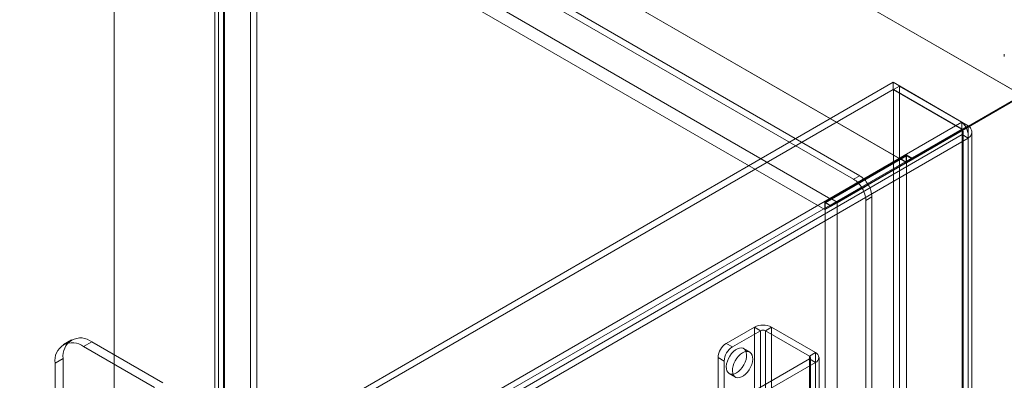
# Model space of a CAD drawing. Units: millimetres. Extents: x 55 to 2155, y 54 to 2327.
# Drawn here: x 1841 to 1969, y 1118 to 1165 of the extents above; entities that cross this region are included whole.
import ezdxf

# ---------------------------------------------------------------- set-up
doc = ezdxf.new("R2010")
doc.units = ezdxf.units.MM
doc.header["$LTSCALE"] = 2

msp = doc.modelspace()

# ---------------------------------------------------------------- linework, layer by layer
at = {"color": 7, "linetype": 'Continuous', "lineweight": 18}
for p, q in [((1853.55, 1331.73), (1853.55, 1086.77)), ((1853.55, 1330.82), (1853.55, 1085.85)), ((1871.31, 1304.29), (1871.31, 1091.87)), ((1872.11, 1303.83), (1872.11, 1091.41)), ((1866.66, 1301.06), (1866.66, 1088.97)), ((1867.12, 1089.45), (1867.12, 1301.87)), ((1867.79, 1301.06), (1867.79, 1088.97)), ((1867.92, 1088.99), (1867.92, 1301.41)), ((1867.12, 1300.26), (1867.12, 1088.49)), ((1867.92, 1300.72), (1867.92, 1088.95)), ((1970.96, 1155.57), (1760.53, 1277.06)), ((1971.74, 1155.13), (1761.34, 1276.58)), ((1949.8, 1144.21), (1762.07, 1252.59)), ((1950.6, 1144.67), (1762.86, 1253.05)), ((1955.85, 1146.85), (1775.64, 1250.88)), ((1956.64, 1146.39), (1776.44, 1250.42)), ((1946.83, 1141.64), (1766.63, 1245.67)), ((1946.04, 1140.26), (1765.83, 1244.29)), ((1969.42, 1160.5), (1969.42, 1160.2)), ((1954.94, 1156.82), (1747.12, 1036.85)), ((1954.94, 1155.9), (1954.94, 1156.82)), ((1954.94, 1156.82), (1963.9, 1151.65)), ((1954.98, 1155.88), (1955.77, 1156.34)), ((1964.73, 1151.17), (1955.77, 1156.34)), ((1955.77, 1110.15), (1955.77, 1156.34)), ((1954.94, 1155.9), (1747.12, 1035.94)), ((1954.94, 1155.9), (1963.9, 1150.73)), ((1954.98, 1109.69), (1954.98, 1155.88)), ((1963.94, 1150.71), (1954.98, 1155.88)), ((1957.47, 1146.89), (1971.74, 1155.13)), ((1971.81, 1155.08), (1957.49, 1146.82)), ((1956.67, 1146.43), (1970.96, 1154.68)), ((1971.02, 1154.63), (1956.7, 1146.36)), ((1756.09, 1031.68), (1963.9, 1151.65)), ((1963.9, 1150.73), (1963.9, 1151.65)), ((1963.94, 1150.71), (1964.73, 1151.17)), ((1964.73, 1151.17), (1964.73, 911.19)), ((1756.09, 1030.76), (1963.9, 1150.73)), ((1963.94, 1150.02), (1756.68, 1030.37)), ((1963.94, 1150.71), (1963.94, 910.73)), ((1963.94, 910.69), (1963.94, 1150.02)), ((1964.73, 1149.56), (1963.94, 1150.02)), ((1964.07, 910.71), (1964.07, 1150.36)), ((1965.19, 910.71), (1965.19, 1150.36)), ((1964.73, 1149.56), (1757.48, 1029.91)), ((1964.73, 910.23), (1964.73, 1149.56)), ((1956.7, 1147.27), (1946.09, 1141.15)), ((1956.64, 1147.37), (1955.85, 1146.91)), ((1956.64, 1146.39), (1956.64, 1147.37)), ((1956.64, 1147.37), (1957.47, 1146.89)), ((1956.7, 937.22), (1956.7, 1147.27)), ((1957.49, 1146.82), (1956.7, 1147.27)), ((1956.64, 1146.39), (1946.04, 1140.26)), ((1955.85, 1146.85), (1946.83, 1141.64)), ((1947.68, 1141.15), (1956.7, 1146.36)), ((1955.85, 1146.85), (1955.85, 1146.91)), ((1955.85, 1146.91), (1956.67, 1146.43)), ((1957.47, 1146.89), (1956.67, 1146.43)), ((1957.49, 1146.82), (1956.7, 1146.36)), ((1956.7, 936.3), (1956.7, 1146.36)), ((1950.6, 1144.67), (1949.8, 1144.21)), ((1947.66, 1141.23), (1951.68, 1143.55)), ((1951.72, 1143.49), (1947.68, 1141.15)), ((1950.89, 1143.09), (1951.68, 1143.55)), ((1951.72, 1143.49), (1950.93, 1143.03)), ((1946.86, 1140.77), (1950.89, 1143.09)), ((1950.93, 1143.03), (1946.89, 1140.69)), ((1946.83, 1141.7), (1946.04, 1141.24)), ((1946.04, 1140.26), (1946.04, 1141.24)), ((1946.04, 1141.24), (1946.86, 1140.77)), ((1946.89, 1140.69), (1946.09, 1141.15)), ((1946.09, 931.1), (1946.09, 1141.15)), ((1946.83, 1141.7), (1947.66, 1141.23)), ((1946.83, 1141.64), (1946.83, 1141.7)), ((1947.66, 1141.23), (1946.86, 1140.77)), ((1947.68, 1141.15), (1946.89, 1140.69)), ((1947.68, 931.1), (1947.68, 1141.15)), ((1952.19, 1141.92), (1951.39, 1141.46)), ((1951.39, 924.67), (1951.39, 1141.46)), ((1952.19, 925.13), (1952.19, 1141.92)), ((1933.23, 1122.86), (1936.89, 1124.97)), ((1934.03, 1122.4), (1937.69, 1124.51)), ((1936.89, 1124.97), (1936.89, 922.88)), ((1937.69, 1124.51), (1936.89, 1124.97)), ((1937.69, 1124.51), (1937.69, 922.42)), ((1939.12, 1124.97), (1938.32, 1124.51)), ((1938.32, 1124.51), (1944.05, 1121.2)), ((1938.32, 1124.51), (1938.32, 922.42)), ((1939.12, 1124.97), (1944.85, 1121.66)), ((1939.12, 1124.97), (1939.12, 922.88)), ((1848.01, 1123.32), (1846.95, 1122.7)), ((1850.63, 1123.06), (1849.57, 1122.44)), ((1859.86, 1117.73), (1850.63, 1123.06)), ((1933.23, 1122.86), (1934.03, 1122.4)), ((1858.8, 1117.12), (1849.57, 1122.44)), ((1936.29, 1121.73), (1935.49, 1122.19)), ((1944.05, 1121.2), (1944.85, 1121.66)), ((1944.85, 1121.66), (1944.85, 919.57)), ((1845.86, 1120.3), (1846.92, 1120.91)), ((1845.86, 1120.3), (1845.86, 1103.15)), ((1846.92, 1120.91), (1846.92, 1103.76)), ((1932.17, 1121.02), (1932.17, 921.38)), ((1932.97, 1120.56), (1932.17, 1121.02)), ((1932.97, 1120.56), (1932.97, 920.92)), ((1944.05, 1120.84), (1935.62, 1115.97)), ((1944.85, 1120.38), (1936.41, 1115.51)), ((1944.05, 1121.2), (1944.05, 919.11)), ((1944.05, 1120.84), (1944.05, 918.74)), ((1944.85, 1120.38), (1944.05, 1120.84)), ((1944.18, 918.93), (1944.18, 1121.02)), ((1944.85, 1120.38), (1944.85, 918.28)), ((1945.31, 918.93), (1945.31, 1121.02)), ((1933.62, 1118.94), (1934.42, 1118.48))]:
    msp.add_line(p, q, dxfattribs=at)
at = {"color": 7, "linetype": 'Continuous', "lineweight": 18, "flags": 128}
for points in [[(1934.56, 1119.03), (1934.82, 1119.22), (1935.08, 1119.46), (1935.31, 1119.74), (1935.52, 1120.06), (1935.68, 1120.4), (1935.8, 1120.75), (1935.87, 1121.09), (1935.88, 1121.4), (1935.84, 1121.69), (1935.75, 1121.92), (1935.61, 1122.1), (1935.42, 1122.22), (1935.2, 1122.27), (1934.95, 1122.25), (1934.69, 1122.16), (1934.42, 1122.01), (1934.16, 1121.79), (1933.91, 1121.53), (1933.69, 1121.22), (1933.51, 1120.89), (1933.37, 1120.55), (1933.27, 1120.2), (1933.23, 1119.87), (1933.25, 1119.57), (1933.31, 1119.31), (1933.43, 1119.1), (1933.6, 1118.95), (1933.8, 1118.87), (1934.03, 1118.85), (1934.29, 1118.91), (1934.56, 1119.03)], [(1935.35, 1121.63), (1935.09, 1121.45), (1934.83, 1121.21), (1934.6, 1120.92), (1934.39, 1120.6), (1934.23, 1120.26), (1934.11, 1119.92), (1934.04, 1119.58), (1934.03, 1119.26), (1934.07, 1118.98), (1934.16, 1118.74), (1934.3, 1118.56), (1934.49, 1118.44), (1934.71, 1118.39), (1934.96, 1118.41), (1935.22, 1118.5), (1935.49, 1118.66), (1935.75, 1118.87), (1936, 1119.13), (1936.22, 1119.44), (1936.4, 1119.77), (1936.54, 1120.11), (1936.64, 1120.46), (1936.68, 1120.79), (1936.66, 1121.09), (1936.6, 1121.35), (1936.48, 1121.56), (1936.31, 1121.71), (1936.11, 1121.8), (1935.88, 1121.81), (1935.62, 1121.76), (1935.35, 1121.63)]]:
    msp.add_lwpolyline(points, dxfattribs=at)
at = {"color": 7, "linetype": 'Continuous', "lineweight": 18}
for centre, radius, start, end in [((1948.9, 1141.95), 3.21, 29.9797, 58.149), ((1948.11, 1141.49), 3.21, 29.9797, 58.149), ((1948.94, 1141.81), 3.25, 1.9565, 31.1437), ((1948.15, 1141.35), 3.25, 1.9565, 31.1437), ((1938, 1122.82), 2.42, 62.6097, 117.3903), ((1938, 1123.9), 0.692, 62.6097, 117.3903), ((1848.12, 1120.66), 2.3, 50.9674, 189.0433), ((1849.18, 1121.27), 2.3, 50.967, 189.0437), ((1934.47, 1120.92), 2.31, 122.6055, 177.3945), ((1935.27, 1120.46), 2.31, 122.6055, 177.3945), ((1944.6, 1121.02), 0.688, 290.7834, 69.2166), ((1943.98, 1121.02), 0.196, 290.7834, 69.2166)]:
    msp.add_arc(centre, radius, start, end, dxfattribs=at)
for points in [[(1964.73, 1149.56), (1964.74, 1149.75), (1964.75, 1150.13), (1964.57, 1150.75), (1964.27, 1151.3), (1964.02, 1151.53), (1963.9, 1151.65)], [(1964.73, 1151.17), (1964.86, 1151.05), (1965.12, 1150.8), (1965.23, 1150.36), (1965.12, 1149.92), (1964.86, 1149.68), (1964.73, 1149.56)], [(1963.94, 1150.02), (1963.96, 1150.08), (1963.99, 1150.21), (1963.99, 1150.41), (1963.96, 1150.6), (1963.92, 1150.69), (1963.9, 1150.73)], [(1963.94, 1150.71), (1963.97, 1150.65), (1964.05, 1150.55), (1964.08, 1150.36), (1964.05, 1150.18), (1963.97, 1150.07), (1963.94, 1150.02)]]:
    msp.add_open_spline(points, degree=3, dxfattribs=at)

doc.saveas('drawing.dxf')
